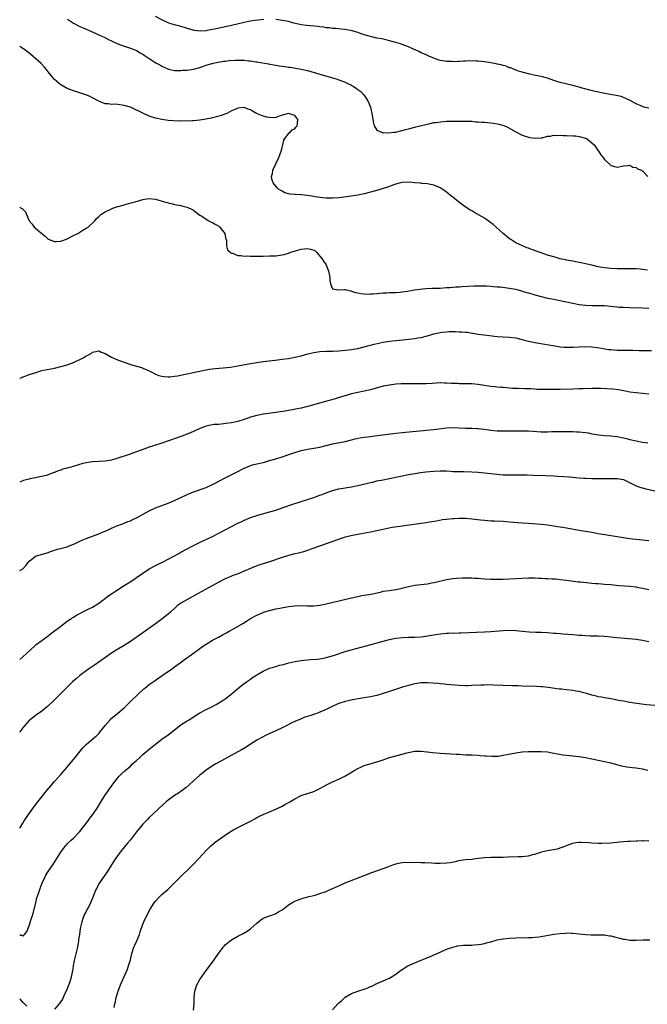
# Model space of a CAD drawing. Units: inches. Extents: x 2646000 to 2649000, y 1470530 to 1473000.
# Drawn here: x 2646000 to 2646199, y 1472265 to 1472577 of the extents above; entities that cross this region are included whole.
import ezdxf

# ---------------------------------------------------------------- set-up
doc = ezdxf.new("R2010")
doc.units = ezdxf.units.IN
doc.header["$MEASUREMENT"] = 0
doc.layers.add('LD26461470_10ft', color=91, linetype='Continuous')

msp = doc.modelspace()

# ---------------------------------------------------------------- linework, layer by layer
at = {"layer": 'LD26461470_10ft'}
for points, elevation in [([(2646015, 1472576.84), (2646015.42, 1472576.58), (2646017, 1472575.55), (2646019, 1472574.54), (2646020.06, 1472574.06), (2646022.53, 1472573), (2646025, 1472571.87), (2646026.97, 1472571), (2646028.3, 1472570.3), (2646029, 1472569.98), (2646029.64, 1472569.64), (2646031.03, 1472569.03), (2646033, 1472568.23), (2646034.07, 1472567.93), (2646035, 1472567.62), (2646036.71, 1472567), (2646037, 1472566.87), (2646038.16, 1472566.16), (2646039, 1472565.71), (2646039.4, 1472565.4), (2646041, 1472564.39), (2646043.11, 1472563), (2646044.32, 1472562.32), (2646045, 1472561.95), (2646045.67, 1472561.67), (2646047.04, 1472561), (2646049, 1472560.59), (2646051, 1472560.58), (2646051.38, 1472560.62), (2646053, 1472560.7), (2646055, 1472560.97), (2646057, 1472561.56), (2646057.81, 1472561.81), (2646059, 1472562.24), (2646060.73, 1472562.73), (2646061, 1472562.82), (2646061.75, 1472563), (2646062.79, 1472563.21), (2646064.51, 1472563.49), (2646065, 1472563.53), (2646066.31, 1472563.69), (2646068.2, 1472563.8), (2646069, 1472563.82), (2646071, 1472563.79), (2646072.34, 1472563.66), (2646073, 1472563.62), (2646074.65, 1472563.35), (2646075, 1472563.32), (2646078.68, 1472562.68), (2646079, 1472562.6), (2646080.38, 1472562.38), (2646081, 1472562.23), (2646082.09, 1472562.09), (2646083, 1472561.9), (2646083.83, 1472561.83), (2646085, 1472561.63), (2646085.58, 1472561.58), (2646087.32, 1472561.32), (2646089.02, 1472561.02), (2646091, 1472560.55), (2646095, 1472559.36), (2646099, 1472558.28), (2646100.1, 1472557.89), (2646101, 1472557.63), (2646102.7, 1472557), (2646103, 1472556.87), (2646104.26, 1472556.26), (2646105, 1472555.87), (2646105.55, 1472555.55), (2646106.44, 1472555), (2646107, 1472554.58), (2646107.87, 1472553.87), (2646108.81, 1472553), (2646108.9, 1472552.9), (2646110.18, 1472551), (2646110.96, 1472549), (2646111.54, 1472546.46), (2646111.75, 1472545), (2646111.88, 1472543.88), (2646112.18, 1472543), (2646113, 1472541.67), (2646114.42, 1472541), (2646114.87, 1472540.87), (2646115, 1472540.89), (2646116.82, 1472540.82), (2646118.35, 1472541), (2646118.92, 1472541.08), (2646119, 1472541.08), (2646120.49, 1472541.51), (2646121, 1472541.58), (2646122.08, 1472541.92), (2646123, 1472542.13), (2646125, 1472542.63), (2646125.31, 1472542.69), (2646129.82, 1472543.82), (2646131, 1472544.05), (2646131.86, 1472544.14), (2646133, 1472544.34), (2646135, 1472544.47), (2646139, 1472544.56), (2646140.54, 1472544.54), (2646141, 1472544.56), (2646142.47, 1472544.47), (2646143, 1472544.47), (2646144.35, 1472544.35), (2646145, 1472544.33), (2646146.21, 1472544.21), (2646147, 1472544.16), (2646149.85, 1472543.85), (2646151, 1472543.64), (2646151.56, 1472543.56), (2646153.12, 1472543.12), (2646154.54, 1472542.54), (2646157, 1472541.12), (2646159, 1472540.12), (2646161, 1472539.45), (2646161.4, 1472539.4), (2646163, 1472539.1), (2646165, 1472539.23), (2646165.28, 1472539.28), (2646167, 1472539.76), (2646167.79, 1472539.79), (2646169, 1472540.09), (2646169.97, 1472539.97), (2646171, 1472540.08), (2646171.95, 1472539.95), (2646173, 1472539.94), (2646175, 1472539.86), (2646175.85, 1472539.85), (2646177, 1472539.71), (2646179, 1472539.14), (2646179.29, 1472539), (2646180.29, 1472538.29), (2646181, 1472537.68), (2646181.74, 1472537), (2646183, 1472535.11), (2646183.09, 1472535), (2646183.83, 1472533.83), (2646184.55, 1472533), (2646185, 1472532.35), (2646186.47, 1472531), (2646187, 1472530.45), (2646189, 1472529.95), (2646191, 1472530.42), (2646192.48, 1472530.48), (2646193, 1472530.56), (2646194, 1472530), (2646195, 1472529.84), (2646195.44, 1472529.44), (2646196.75, 1472529), (2646197, 1472528.82), (2646198.7, 1472527)], 8670), ([(2646077.27, 1472576.73), (2646075.46, 1472576.53), (2646074.36, 1472576.36), (2646073, 1472576.18), (2646071.99, 1472576.01), (2646071, 1472575.81), (2646067, 1472574.86), (2646061.63, 1472573.63), (2646061, 1472573.5), (2646059.19, 1472573.19), (2646059, 1472573.16), (2646057.06, 1472573.06), (2646055.24, 1472573.24), (2646055, 1472573.29), (2646053, 1472573.85), (2646052.17, 1472574.17), (2646051, 1472574.48), (2646050.63, 1472574.63), (2646049, 1472575.01), (2646047.5, 1472575.5), (2646047, 1472575.63), (2646045, 1472576.58), (2646043, 1472577.71)], 8660), ([(2646199, 1472548.64), (2646197.47, 1472549), (2646197, 1472549.13), (2646195, 1472550.05), (2646193.08, 1472551.08), (2646191.73, 1472551.73), (2646190.28, 1472552.28), (2646188.68, 1472552.68), (2646186.78, 1472553), (2646184.61, 1472553.39), (2646182.06, 1472553.94), (2646180.39, 1472554.39), (2646178.78, 1472554.78), (2646177.98, 1472555), (2646177, 1472555.31), (2646175, 1472555.85), (2646171, 1472556.76), (2646170.21, 1472557), (2646169, 1472557.41), (2646167, 1472558.15), (2646165.4, 1472558.6), (2646165, 1472558.71), (2646163.19, 1472559), (2646161.36, 1472559.36), (2646159, 1472560.01), (2646157.5, 1472560.5), (2646156.18, 1472561), (2646155.36, 1472561.36), (2646155, 1472561.44), (2646153.9, 1472561.9), (2646153, 1472562.11), (2646152.34, 1472562.34), (2646151, 1472562.62), (2646150.71, 1472562.71), (2646149, 1472563.04), (2646147, 1472563.35), (2646145, 1472563.53), (2646144.44, 1472563.56), (2646142.39, 1472563.61), (2646141, 1472563.55), (2646140.45, 1472563.55), (2646139, 1472563.44), (2646138.56, 1472563.44), (2646137, 1472563.35), (2646136.62, 1472563.38), (2646135, 1472563.39), (2646134.51, 1472563.49), (2646133, 1472563.74), (2646132.05, 1472564.05), (2646131, 1472564.42), (2646129.68, 1472565), (2646129, 1472565.27), (2646127.84, 1472565.84), (2646127, 1472566.18), (2646126.48, 1472566.48), (2646125.1, 1472567.1), (2646124.76, 1472567.24), (2646123, 1472568.04), (2646121, 1472568.82), (2646120.46, 1472569), (2646119, 1472569.46), (2646117, 1472570), (2646116.2, 1472570.2), (2646114.56, 1472570.56), (2646113, 1472570.85), (2646111, 1472571.29), (2646109, 1472571.88), (2646107, 1472572.56), (2646105.13, 1472573.13), (2646103, 1472573.56), (2646101.7, 1472573.7), (2646099.87, 1472573.87), (2646099, 1472573.9), (2646098.05, 1472574.05), (2646097, 1472574.12), (2646096.26, 1472574.26), (2646095, 1472574.38), (2646094.45, 1472574.45), (2646090.79, 1472574.79), (2646089, 1472575.05), (2646086.33, 1472575.67), (2646085, 1472576.03), (2646083.74, 1472576.26), (2646083, 1472576.44), (2646081, 1472576.71)], 8660), ([(2646198.62, 1472497.38), (2646197, 1472497.6), (2646196.38, 1472497.62), (2646195, 1472497.72), (2646194.29, 1472497.71), (2646193, 1472497.75), (2646191.76, 1472497.76), (2646191, 1472497.75), (2646189, 1472497.78), (2646187, 1472497.89), (2646185.99, 1472498.01), (2646185, 1472498.09), (2646183.67, 1472498.33), (2646183, 1472498.43), (2646181, 1472498.89), (2646179, 1472499.38), (2646177.63, 1472499.63), (2646177, 1472499.8), (2646175.96, 1472499.96), (2646175, 1472500.17), (2646173, 1472500.54), (2646172.63, 1472500.63), (2646171, 1472500.97), (2646169.41, 1472501.41), (2646169, 1472501.51), (2646167, 1472502.12), (2646165, 1472502.78), (2646164.34, 1472503), (2646163.36, 1472503.36), (2646163, 1472503.52), (2646161.9, 1472503.9), (2646161, 1472504.29), (2646160.45, 1472504.45), (2646159.11, 1472505), (2646157, 1472506.04), (2646155.35, 1472507), (2646155, 1472507.24), (2646152.93, 1472508.93), (2646151.9, 1472509.9), (2646150.69, 1472511), (2646149.79, 1472511.79), (2646148.66, 1472512.66), (2646148.18, 1472513), (2646147, 1472513.8), (2646143.66, 1472515.66), (2646143, 1472516.08), (2646142.42, 1472516.42), (2646141.55, 1472517), (2646140.06, 1472518.06), (2646138.77, 1472519), (2646137, 1472520.43), (2646136.25, 1472521), (2646135.58, 1472521.58), (2646135, 1472522.04), (2646134.45, 1472522.45), (2646133.62, 1472523), (2646133, 1472523.39), (2646131.91, 1472523.91), (2646131, 1472524.25), (2646129.44, 1472524.56), (2646129, 1472524.68), (2646127.21, 1472524.79), (2646126.86, 1472524.86), (2646125, 1472524.99), (2646123.18, 1472525.18), (2646121, 1472525.1), (2646120.56, 1472525), (2646119.33, 1472524.67), (2646119, 1472524.6), (2646118.4, 1472524.4), (2646116.36, 1472523.64), (2646113, 1472522.58), (2646111, 1472522.01), (2646109, 1472521.5), (2646107, 1472521.12), (2646106.28, 1472521), (2646103.43, 1472520.57), (2646101, 1472520.24), (2646099, 1472520.1), (2646097.89, 1472520.11), (2646097, 1472520.15), (2646095.77, 1472520.23), (2646093.46, 1472520.54), (2646093, 1472520.63), (2646091, 1472520.94), (2646089.15, 1472521.15), (2646089, 1472521.19), (2646087.25, 1472521.25), (2646087, 1472521.31), (2646085.42, 1472521.42), (2646085, 1472521.56), (2646083.88, 1472521.88), (2646083, 1472522.32), (2646082.56, 1472522.56), (2646081.9, 1472523), (2646081.42, 1472523.42), (2646081, 1472523.93), (2646080.17, 1472525), (2646079.87, 1472525.87), (2646079.69, 1472527), (2646080.01, 1472527.99), (2646080.12, 1472529), (2646081.02, 1472531.02), (2646081.93, 1472533), (2646082.67, 1472535), (2646083, 1472536.23), (2646083.17, 1472536.83), (2646083.25, 1472537), (2646083.52, 1472538.48), (2646083.87, 1472539), (2646085, 1472540.48), (2646085.22, 1472540.78), (2646085.58, 1472541), (2646086.23, 1472541.77), (2646087, 1472542.09), (2646087.4, 1472542.6), (2646087.82, 1472543), (2646087.93, 1472543.93), (2646088.01, 1472545), (2646087, 1472546.28), (2646085, 1472546.97), (2646083.49, 1472546.51), (2646083, 1472546.4), (2646082.12, 1472546.12), (2646081, 1472545.69), (2646080.4, 1472545.6), (2646079, 1472545.64), (2646078.22, 1472545.78), (2646077, 1472546.13), (2646074.96, 1472546.96), (2646073.66, 1472547.66), (2646073, 1472548.07), (2646072.31, 1472548.31), (2646071, 1472548.82), (2646069, 1472548.6), (2646068.35, 1472548.35), (2646067, 1472547.76), (2646065.48, 1472547), (2646063.69, 1472546.31), (2646063, 1472546.12), (2646062.15, 1472545.85), (2646060.54, 1472545.46), (2646058.87, 1472545.13), (2646057, 1472544.84), (2646055, 1472544.65), (2646054.64, 1472544.64), (2646052.57, 1472544.57), (2646051, 1472544.59), (2646050.57, 1472544.57), (2646048.62, 1472544.62), (2646047, 1472544.72), (2646045, 1472545.01), (2646043, 1472545.46), (2646041, 1472546.11), (2646039, 1472547.02), (2646037.67, 1472547.67), (2646037, 1472548.03), (2646036.29, 1472548.29), (2646035, 1472548.94), (2646033, 1472549.48), (2646032.37, 1472549.63), (2646031, 1472549.76), (2646030.12, 1472549.88), (2646029, 1472549.85), (2646027.96, 1472550.04), (2646027, 1472550.06), (2646025.2, 1472550.8), (2646025, 1472550.86), (2646024.79, 1472551), (2646023, 1472551.91), (2646022.29, 1472552.29), (2646020.88, 1472552.88), (2646019, 1472553.51), (2646017, 1472554.14), (2646015, 1472554.86), (2646013, 1472555.98), (2646012.44, 1472556.44), (2646011, 1472557.75), (2646009.97, 1472559), (2646009, 1472560.19), (2646008.38, 1472561), (2646007.76, 1472561.76), (2646006.78, 1472562.78), (2646004.27, 1472565), (2646003, 1472566.06), (2646001.79, 1472567), (2646001, 1472567.53), (2646000, 1472568.13)], 8680), ([(2646000, 1472517.25), (2646000.23, 1472517.13), (2646000.82, 1472516.85), (2646001.86, 1472515.86), (2646002.18, 1472515), (2646003.04, 1472513), (2646003.9, 1472511.9), (2646004.56, 1472511), (2646005, 1472510.59), (2646007.04, 1472509), (2646008.08, 1472508.08), (2646009, 1472507.16), (2646009.32, 1472507), (2646011, 1472506.38), (2646011.55, 1472506.45), (2646013, 1472506.52), (2646013.35, 1472506.65), (2646014.48, 1472507), (2646015, 1472507.21), (2646017, 1472508.29), (2646018.41, 1472509), (2646019, 1472509.41), (2646019.97, 1472510.03), (2646021, 1472510.62), (2646021.64, 1472511), (2646023.81, 1472513), (2646024.32, 1472513.68), (2646025, 1472514.37), (2646025.3, 1472514.7), (2646025.67, 1472515), (2646027, 1472515.86), (2646028.6, 1472516.6), (2646029, 1472516.81), (2646029.48, 1472517), (2646031, 1472517.47), (2646031.63, 1472517.63), (2646033, 1472518.04), (2646034.4, 1472518.4), (2646036.51, 1472519), (2646039, 1472519.75), (2646040.07, 1472519.93), (2646041, 1472520.07), (2646043, 1472519.83), (2646045.83, 1472519), (2646046.72, 1472518.72), (2646047, 1472518.62), (2646048.32, 1472518.32), (2646049, 1472518.11), (2646051, 1472517.77), (2646051.61, 1472517.61), (2646053, 1472517.34), (2646054.55, 1472516.55), (2646055, 1472516.34), (2646055.72, 1472515.72), (2646057, 1472514.76), (2646057.58, 1472514.42), (2646059, 1472513.45), (2646059.86, 1472513), (2646060.55, 1472512.55), (2646061, 1472512.41), (2646061.87, 1472511.87), (2646063, 1472511.27), (2646063.36, 1472511), (2646064.02, 1472510.02), (2646064.85, 1472509), (2646064.85, 1472508.85), (2646065, 1472508.31), (2646065.19, 1472507.19), (2646065.29, 1472507), (2646065.44, 1472506.56), (2646065.42, 1472505), (2646065.73, 1472503.73), (2646066.53, 1472503), (2646066.8, 1472502.8), (2646067, 1472502.73), (2646067.33, 1472502.67), (2646069, 1472502.03), (2646069.99, 1472502.01), (2646071, 1472501.82), (2646072.14, 1472501.86), (2646073, 1472501.8), (2646073.77, 1472501.77), (2646076.18, 1472501.82), (2646077, 1472501.81), (2646079, 1472501.83), (2646081, 1472501.91), (2646083, 1472502.16), (2646083.67, 1472502.33), (2646085, 1472502.7), (2646085.8, 1472503), (2646087.55, 1472503.55), (2646089, 1472503.94), (2646090.14, 1472504.14), (2646091, 1472504.19), (2646092.03, 1472504.03), (2646093, 1472503.68), (2646093.42, 1472503.42), (2646093.89, 1472503), (2646095, 1472501.79), (2646095.62, 1472501), (2646096.14, 1472500.14), (2646096.91, 1472499), (2646097.73, 1472497), (2646097.93, 1472496.07), (2646098.1, 1472495), (2646098.07, 1472494.07), (2646098.34, 1472493), (2646099, 1472491.43), (2646100.86, 1472491.14), (2646101, 1472491.07), (2646102.78, 1472491.22), (2646103, 1472491.18), (2646103.7, 1472491), (2646104.75, 1472490.75), (2646105, 1472490.74), (2646106.27, 1472490.27), (2646107, 1472490.13), (2646107.95, 1472489.95), (2646109, 1472489.8), (2646110.21, 1472489.79), (2646111, 1472489.8), (2646111.87, 1472489.87), (2646113, 1472490), (2646114.04, 1472490.04), (2646115, 1472490.19), (2646116.16, 1472490.16), (2646117, 1472490.27), (2646118.22, 1472490.22), (2646119, 1472490.31), (2646120.35, 1472490.36), (2646121, 1472490.46), (2646122.68, 1472490.68), (2646124.9, 1472491.1), (2646126.63, 1472491.37), (2646128.47, 1472491.53), (2646130.39, 1472491.61), (2646131.63, 1472491.63), (2646133, 1472491.69), (2646135, 1472491.81), (2646136.1, 1472491.9), (2646137, 1472491.95), (2646137.97, 1472492.03), (2646139, 1472492.09), (2646139.84, 1472492.16), (2646141.74, 1472492.26), (2646143.67, 1472492.33), (2646145.62, 1472492.38), (2646147.65, 1472492.35), (2646149, 1472492.23), (2646149.79, 1472492.21), (2646151, 1472492.06), (2646151.98, 1472492.02), (2646154.22, 1472491.78), (2646155, 1472491.68), (2646157, 1472491.27), (2646158.76, 1472490.76), (2646159, 1472490.71), (2646160.29, 1472490.29), (2646161, 1472490.11), (2646163, 1472489.51), (2646165, 1472488.97), (2646167, 1472488.51), (2646169, 1472488.11), (2646169.95, 1472487.95), (2646173, 1472487.33), (2646175, 1472486.9), (2646177, 1472486.49), (2646179, 1472486.24), (2646181, 1472486.18), (2646183, 1472486.2), (2646184.15, 1472486.15), (2646185, 1472486.14), (2646186.02, 1472486.02), (2646187, 1472485.94), (2646187.83, 1472485.83), (2646189, 1472485.72), (2646189.67, 1472485.67), (2646191, 1472485.59), (2646193, 1472485.51), (2646197, 1472485.43), (2646199, 1472485.32)], 8690), ([(2646000, 1472463.05), (2646000.19, 1472463.13), (2646000.67, 1472463.38), (2646001, 1472463.53), (2646001.74, 1472463.73), (2646003, 1472464.25), (2646005.49, 1472465), (2646006.58, 1472465.42), (2646007, 1472465.52), (2646008.17, 1472465.83), (2646011, 1472466.35), (2646013, 1472466.79), (2646015, 1472467.39), (2646017, 1472468.12), (2646017.63, 1472468.37), (2646019, 1472469), (2646020.32, 1472469.68), (2646021, 1472470.16), (2646021.59, 1472470.41), (2646022.56, 1472471), (2646023, 1472471.36), (2646025, 1472471.78), (2646025.52, 1472471.52), (2646027, 1472470.93), (2646029, 1472469.79), (2646030.91, 1472468.91), (2646033, 1472468.17), (2646035, 1472467.52), (2646038.51, 1472466.51), (2646039, 1472466.35), (2646041, 1472465.48), (2646041.84, 1472465), (2646043, 1472464.42), (2646044, 1472464), (2646045, 1472463.78), (2646045.67, 1472463.67), (2646047, 1472463.61), (2646047.61, 1472463.61), (2646049, 1472463.76), (2646049.88, 1472463.88), (2646051, 1472464.13), (2646052.37, 1472464.37), (2646053, 1472464.54), (2646054.9, 1472464.9), (2646057, 1472465.36), (2646058.33, 1472465.67), (2646059, 1472465.75), (2646060.04, 1472465.96), (2646061, 1472466.06), (2646061.82, 1472466.18), (2646064.38, 1472466.38), (2646066.65, 1472466.65), (2646069.02, 1472467.02), (2646073, 1472467.76), (2646075, 1472468.1), (2646077, 1472468.39), (2646080.81, 1472468.81), (2646083, 1472469.11), (2646085, 1472469.42), (2646087, 1472469.8), (2646089, 1472470.25), (2646091.2, 1472470.8), (2646093, 1472471.22), (2646095, 1472471.55), (2646097, 1472471.68), (2646097.69, 1472471.69), (2646099, 1472471.72), (2646101, 1472471.83), (2646103, 1472471.99), (2646105, 1472472.19), (2646107, 1472472.56), (2646110.52, 1472473.48), (2646112.13, 1472473.88), (2646115, 1472474.51), (2646117, 1472474.87), (2646119, 1472475.09), (2646121.28, 1472475.28), (2646123, 1472475.48), (2646125, 1472475.74), (2646125.91, 1472475.91), (2646127, 1472476.06), (2646128.45, 1472476.45), (2646129, 1472476.56), (2646131, 1472477.18), (2646132.47, 1472477.53), (2646133, 1472477.62), (2646133.67, 1472477.67), (2646135, 1472477.83), (2646135.87, 1472477.87), (2646137.91, 1472477.91), (2646139, 1472477.86), (2646139.85, 1472477.85), (2646141, 1472477.7), (2646141.66, 1472477.66), (2646143, 1472477.42), (2646143.38, 1472477.38), (2646145, 1472477.1), (2646146.85, 1472476.85), (2646148.64, 1472476.64), (2646151, 1472476.38), (2646153, 1472476.25), (2646155, 1472476.13), (2646157, 1472475.86), (2646159.32, 1472475.32), (2646161, 1472474.88), (2646162.55, 1472474.55), (2646163, 1472474.47), (2646163.63, 1472474.37), (2646169.33, 1472473.33), (2646171, 1472473.1), (2646172.23, 1472473), (2646173, 1472472.94), (2646175, 1472472.92), (2646179, 1472473.12), (2646181, 1472473.03), (2646182.8, 1472472.8), (2646186.26, 1472472.26), (2646187, 1472472.17), (2646188.08, 1472472.08), (2646189, 1472472.03), (2646191, 1472472), (2646192.01, 1472472.01), (2646193, 1472471.97), (2646193.97, 1472471.97), (2646195.93, 1472471.93), (2646199.91, 1472471.91)], 8700), ([(2646199, 1472458.1), (2646197, 1472458.33), (2646195, 1472458.46), (2646193, 1472458.7), (2646191.08, 1472459.08), (2646189.4, 1472459.4), (2646187.63, 1472459.63), (2646185.78, 1472459.78), (2646183.88, 1472459.88), (2646183, 1472459.9), (2646181.91, 1472459.91), (2646181, 1472459.91), (2646178.21, 1472459.79), (2646177, 1472459.71), (2646175, 1472459.65), (2646171, 1472459.6), (2646169.54, 1472459.54), (2646169, 1472459.55), (2646167.5, 1472459.5), (2646165, 1472459.52), (2646163.6, 1472459.6), (2646163, 1472459.61), (2646161.71, 1472459.71), (2646161, 1472459.71), (2646159.78, 1472459.78), (2646157.84, 1472459.84), (2646155.92, 1472459.92), (2646155, 1472460), (2646154.05, 1472460.05), (2646153, 1472460.16), (2646152.2, 1472460.2), (2646151, 1472460.33), (2646150.37, 1472460.37), (2646149, 1472460.54), (2646145, 1472461.15), (2646143, 1472461.34), (2646140.61, 1472461.39), (2646139, 1472461.37), (2646138.6, 1472461.4), (2646137, 1472461.44), (2646136.51, 1472461.49), (2646135, 1472461.58), (2646134.4, 1472461.6), (2646133, 1472461.62), (2646130.53, 1472461.47), (2646128.61, 1472461.39), (2646127, 1472461.37), (2646123, 1472461.38), (2646121, 1472461.34), (2646120.69, 1472461.31), (2646119, 1472461.22), (2646117, 1472460.97), (2646115, 1472460.56), (2646111, 1472459.48), (2646109, 1472459.02), (2646107, 1472458.62), (2646105, 1472458.15), (2646102.55, 1472457.45), (2646101.02, 1472456.98), (2646099.47, 1472456.53), (2646096.32, 1472455.68), (2646093, 1472454.67), (2646091, 1472454.12), (2646089, 1472453.66), (2646087.29, 1472453.29), (2646086.79, 1472453.21), (2646085, 1472452.87), (2646083.37, 1472452.63), (2646082.48, 1472452.48), (2646081, 1472452.28), (2646077, 1472451.69), (2646075, 1472451.31), (2646073, 1472450.75), (2646071, 1472450.07), (2646069, 1472449.45), (2646067, 1472448.98), (2646065.26, 1472448.74), (2646064.63, 1472448.63), (2646063, 1472448.5), (2646061.57, 1472448.43), (2646061, 1472448.33), (2646059.84, 1472448.16), (2646059, 1472447.93), (2646057, 1472447.17), (2646055, 1472446.26), (2646053.76, 1472445.76), (2646053, 1472445.42), (2646051.25, 1472444.75), (2646051, 1472444.68), (2646049.77, 1472444.23), (2646047.41, 1472443.41), (2646044.38, 1472442.38), (2646043, 1472441.92), (2646042.29, 1472441.71), (2646041, 1472441.26), (2646039.3, 1472440.7), (2646037.82, 1472440.18), (2646034.66, 1472439), (2646031, 1472437.83), (2646029, 1472437.22), (2646027, 1472436.83), (2646023, 1472436.66), (2646021, 1472436.32), (2646019.92, 1472436.08), (2646017.28, 1472435.28), (2646016.82, 1472435.18), (2646016.29, 1472435), (2646015.27, 1472434.73), (2646015, 1472434.63), (2646013.69, 1472434.31), (2646013, 1472434), (2646012.19, 1472433.81), (2646011, 1472433.26), (2646010.78, 1472433.22), (2646009, 1472432.53), (2646008.35, 1472432.35), (2646007, 1472432.01), (2646005.75, 1472431.75), (2646005, 1472431.62), (2646003.24, 1472431.24), (2646003, 1472431.21), (2646001.24, 1472430.76), (2646000.2, 1472430.33), (2646000, 1472430.26)], 8710), ([(2646000, 1472402.21), (2646000.2, 1472402.33), (2646001, 1472402.79), (2646001.21, 1472403), (2646002.05, 1472403.95), (2646003, 1472405.2), (2646003.77, 1472405.77), (2646005, 1472406.73), (2646009, 1472407.94), (2646009.75, 1472408.25), (2646011, 1472408.69), (2646011.98, 1472409), (2646013.34, 1472409.34), (2646015, 1472409.78), (2646016.22, 1472410.22), (2646017, 1472410.53), (2646017.3, 1472410.7), (2646019, 1472411.48), (2646020.02, 1472411.98), (2646021, 1472412.37), (2646025, 1472413.81), (2646026.43, 1472414.43), (2646027, 1472414.66), (2646027.75, 1472415), (2646029, 1472415.61), (2646030.02, 1472416.02), (2646031, 1472416.45), (2646032.48, 1472417), (2646032.85, 1472417.15), (2646033, 1472417.19), (2646034.24, 1472417.76), (2646035, 1472418.01), (2646035.65, 1472418.35), (2646037, 1472418.96), (2646041, 1472421.13), (2646043, 1472422.09), (2646045, 1472422.84), (2646047, 1472423.52), (2646049, 1472424.4), (2646051, 1472425.37), (2646053, 1472426.27), (2646053.52, 1472426.48), (2646055, 1472427.1), (2646059, 1472428.57), (2646061, 1472429.46), (2646062, 1472429.99), (2646063, 1472430.49), (2646065, 1472431.54), (2646066.09, 1472432.09), (2646068.58, 1472433.42), (2646071, 1472434.66), (2646071.88, 1472435), (2646073, 1472435.47), (2646073.65, 1472435.65), (2646075, 1472435.99), (2646077, 1472436.45), (2646077.41, 1472436.59), (2646079.02, 1472437.02), (2646081, 1472437.58), (2646083, 1472438.22), (2646085.14, 1472439), (2646087, 1472439.64), (2646089, 1472440.25), (2646089.63, 1472440.37), (2646091, 1472440.69), (2646093.04, 1472440.96), (2646095, 1472441.27), (2646099, 1472442.3), (2646103, 1472443.08), (2646105, 1472443.58), (2646106.12, 1472443.88), (2646107, 1472444.09), (2646108.32, 1472444.32), (2646109, 1472444.46), (2646111, 1472444.72), (2646113.06, 1472444.94), (2646119, 1472445.72), (2646121, 1472445.96), (2646128.69, 1472446.69), (2646130.93, 1472446.93), (2646135, 1472447.42), (2646137, 1472447.5), (2646141, 1472447.36), (2646142.67, 1472447.33), (2646143, 1472447.34), (2646144.77, 1472447.23), (2646145, 1472447.22), (2646146.97, 1472446.97), (2646149, 1472446.68), (2646151, 1472446.49), (2646153, 1472446.44), (2646153.57, 1472446.43), (2646159, 1472446.48), (2646161, 1472446.42), (2646162.32, 1472446.32), (2646165, 1472446.16), (2646167, 1472446.18), (2646168.23, 1472446.23), (2646170.26, 1472446.26), (2646174.21, 1472446.21), (2646175, 1472446.22), (2646176.16, 1472446.16), (2646177, 1472446.16), (2646179, 1472445.94), (2646179.8, 1472445.8), (2646181, 1472445.56), (2646183.18, 1472445.18), (2646185, 1472445), (2646187, 1472444.87), (2646189, 1472444.64), (2646191, 1472444.25), (2646192.02, 1472444.02), (2646193, 1472443.74), (2646195, 1472443.25), (2646197, 1472442.89), (2646198.67, 1472442.67)], 8720), ([(2646000, 1472374.02), (2646001, 1472374.86), (2646003.34, 1472377), (2646005, 1472378.56), (2646005.24, 1472378.76), (2646007, 1472380.12), (2646009, 1472381.57), (2646009.78, 1472382.22), (2646013, 1472384.64), (2646013.5, 1472385), (2646015, 1472386.14), (2646015.51, 1472386.49), (2646016.3, 1472387), (2646017, 1472387.5), (2646017.94, 1472388.06), (2646019, 1472388.65), (2646019.72, 1472389), (2646020.56, 1472389.44), (2646021, 1472389.63), (2646021.87, 1472390.13), (2646023, 1472390.64), (2646025, 1472391.9), (2646026.45, 1472393), (2646027, 1472393.38), (2646027.91, 1472394.09), (2646029, 1472394.84), (2646030.26, 1472395.74), (2646033, 1472397.53), (2646035.44, 1472399), (2646037, 1472400.01), (2646039, 1472401.4), (2646041, 1472402.76), (2646041.15, 1472402.85), (2646043, 1472403.82), (2646043.79, 1472404.21), (2646045, 1472404.77), (2646045.41, 1472405), (2646047, 1472405.82), (2646048.79, 1472406.79), (2646050.34, 1472407.66), (2646051, 1472408.02), (2646052.76, 1472409), (2646055, 1472410.2), (2646056.87, 1472411.13), (2646061, 1472413.05), (2646063, 1472414.06), (2646067, 1472416.17), (2646069, 1472417.2), (2646070.23, 1472417.77), (2646071, 1472418.17), (2646071.6, 1472418.4), (2646073, 1472419.01), (2646075, 1472419.68), (2646079, 1472420.77), (2646081, 1472421.37), (2646083, 1472422.04), (2646086.68, 1472423.32), (2646089, 1472424.11), (2646093, 1472425.37), (2646095, 1472426.08), (2646095.67, 1472426.33), (2646097, 1472426.88), (2646099, 1472427.59), (2646101, 1472428.05), (2646105, 1472428.68), (2646107, 1472429.1), (2646110.13, 1472429.87), (2646111, 1472430.1), (2646111.74, 1472430.26), (2646113, 1472430.58), (2646115, 1472430.99), (2646117, 1472431.37), (2646119, 1472431.77), (2646121, 1472432.23), (2646123, 1472432.66), (2646125, 1472433), (2646126.75, 1472433.25), (2646128.53, 1472433.47), (2646131, 1472433.74), (2646133, 1472433.84), (2646135, 1472433.77), (2646136.31, 1472433.69), (2646137, 1472433.63), (2646138.41, 1472433.59), (2646139, 1472433.54), (2646140.46, 1472433.54), (2646143, 1472433.49), (2646145, 1472433.38), (2646147, 1472433.19), (2646151, 1472432.72), (2646153, 1472432.58), (2646155, 1472432.56), (2646157, 1472432.56), (2646160.51, 1472432.51), (2646162.45, 1472432.45), (2646166.29, 1472432.29), (2646169, 1472432.2), (2646170.15, 1472432.15), (2646172.04, 1472432.04), (2646173.9, 1472431.9), (2646177, 1472431.62), (2646178.5, 1472431.5), (2646179, 1472431.47), (2646181, 1472431.4), (2646183, 1472431.4), (2646183.41, 1472431.41), (2646185, 1472431.4), (2646185.42, 1472431.42), (2646187.42, 1472431.42), (2646189, 1472431.39), (2646191, 1472431.03), (2646195, 1472429), (2646196.48, 1472428.48), (2646197, 1472428.37), (2646198.1, 1472428.1), (2646201.39, 1472427.39)], 8730), ([(2646199, 1472411.64), (2646197, 1472411.84), (2646196.09, 1472411.91), (2646193.85, 1472412.15), (2646193, 1472412.25), (2646191, 1472412.53), (2646183.72, 1472413.72), (2646183, 1472413.87), (2646182.04, 1472414.03), (2646181, 1472414.25), (2646177, 1472414.92), (2646173, 1472415.66), (2646171.84, 1472415.84), (2646171, 1472415.98), (2646170.1, 1472416.1), (2646169, 1472416.28), (2646168.36, 1472416.36), (2646167, 1472416.56), (2646165, 1472416.77), (2646160.91, 1472417.09), (2646159, 1472417.26), (2646155, 1472417.57), (2646153, 1472417.7), (2646150.17, 1472417.83), (2646149, 1472417.86), (2646148.04, 1472417.96), (2646147, 1472418.04), (2646145.79, 1472418.21), (2646143, 1472418.54), (2646141, 1472418.7), (2646139.29, 1472418.71), (2646139, 1472418.73), (2646137.36, 1472418.64), (2646137, 1472418.64), (2646135, 1472418.42), (2646133.76, 1472418.24), (2646131.9, 1472417.9), (2646130.35, 1472417.65), (2646129, 1472417.4), (2646128.64, 1472417.36), (2646127, 1472417.1), (2646122.51, 1472416.51), (2646121, 1472416.29), (2646120.21, 1472416.21), (2646117.87, 1472415.87), (2646115.37, 1472415.37), (2646113, 1472414.8), (2646111, 1472414.36), (2646109.86, 1472414.14), (2646107, 1472413.65), (2646105.33, 1472413.33), (2646103.92, 1472413), (2646103, 1472412.74), (2646101.68, 1472412.32), (2646100.18, 1472411.82), (2646097, 1472410.63), (2646093, 1472409.33), (2646092.12, 1472409), (2646091, 1472408.6), (2646089.8, 1472408.2), (2646088.23, 1472407.77), (2646087, 1472407.47), (2646085, 1472406.94), (2646083, 1472406.31), (2646079.07, 1472405), (2646076, 1472404), (2646074.53, 1472403.47), (2646073, 1472402.85), (2646071, 1472402), (2646069.33, 1472401.33), (2646068.48, 1472401), (2646067.39, 1472400.61), (2646067, 1472400.46), (2646066.03, 1472400.03), (2646065, 1472399.6), (2646063, 1472398.59), (2646056.44, 1472395), (2646052.84, 1472393), (2646051, 1472391.86), (2646049.86, 1472391), (2646049.39, 1472390.61), (2646047.68, 1472389), (2646047, 1472388.4), (2646045.12, 1472386.88), (2646043, 1472385.34), (2646039, 1472382.53), (2646035, 1472379.79), (2646033, 1472378.49), (2646030.51, 1472377), (2646029, 1472376.03), (2646023.71, 1472372.29), (2646021.76, 1472371), (2646021, 1472370.46), (2646019.01, 1472368.99), (2646017.93, 1472368.07), (2646016.74, 1472367), (2646015, 1472365.32), (2646010.64, 1472361), (2646008.78, 1472359.22), (2646007, 1472357.74), (2646005.96, 1472357), (2646005.41, 1472356.59), (2646005, 1472356.31), (2646003.3, 1472355), (2646003, 1472354.72), (2646001.49, 1472353), (2646001, 1472352.37), (2646000.09, 1472351.15), (2646000, 1472351.01)], 8740), ([(2646000, 1472320.61), (2646001, 1472322.26), (2646001.46, 1472323), (2646002.81, 1472325), (2646005, 1472328.06), (2646005.71, 1472329), (2646007, 1472330.61), (2646008.1, 1472331.9), (2646011, 1472335.45), (2646013, 1472337.61), (2646015, 1472339.92), (2646015.85, 1472341), (2646016.34, 1472341.66), (2646017, 1472342.38), (2646017.5, 1472343), (2646019.1, 1472345), (2646019.92, 1472346.08), (2646021, 1472347.15), (2646023.29, 1472349), (2646024.19, 1472349.81), (2646025, 1472350.59), (2646025.36, 1472351), (2646027, 1472353.2), (2646028.57, 1472355), (2646028.78, 1472355.22), (2646031, 1472357.01), (2646033, 1472358.77), (2646035.22, 1472361), (2646037.35, 1472363), (2646039.26, 1472364.74), (2646039.57, 1472365), (2646041, 1472366.13), (2646042.21, 1472367), (2646045.06, 1472368.94), (2646047.99, 1472371), (2646049, 1472371.73), (2646049.75, 1472372.25), (2646050.73, 1472373), (2646051.74, 1472373.74), (2646055, 1472376.1), (2646057, 1472377.54), (2646057.88, 1472378.12), (2646059, 1472378.92), (2646061, 1472380.16), (2646062.86, 1472381.14), (2646064.15, 1472381.85), (2646065, 1472382.27), (2646065.45, 1472382.55), (2646066.31, 1472383), (2646067.88, 1472383.88), (2646070.55, 1472385.45), (2646071.79, 1472386.21), (2646073, 1472387), (2646075, 1472388.11), (2646077, 1472388.96), (2646077.13, 1472389), (2646079, 1472389.55), (2646081, 1472390.05), (2646082.33, 1472390.33), (2646085, 1472390.85), (2646086.9, 1472391.1), (2646089, 1472391.16), (2646091, 1472391.08), (2646093, 1472391.05), (2646095, 1472391.23), (2646097, 1472391.63), (2646101, 1472392.65), (2646105, 1472393.6), (2646107, 1472394.03), (2646108.28, 1472394.28), (2646111.21, 1472394.79), (2646114.46, 1472395.53), (2646115, 1472395.64), (2646117, 1472395.94), (2646119, 1472396.2), (2646119.65, 1472396.35), (2646121, 1472396.61), (2646121.3, 1472396.7), (2646123, 1472397.13), (2646125, 1472397.57), (2646127.95, 1472397.95), (2646129, 1472398.06), (2646130.3, 1472398.3), (2646131, 1472398.4), (2646131.5, 1472398.5), (2646135, 1472399.34), (2646137, 1472399.67), (2646138.21, 1472399.79), (2646140.11, 1472399.89), (2646142.08, 1472399.92), (2646143, 1472399.9), (2646143.84, 1472399.84), (2646145, 1472399.81), (2646147, 1472399.65), (2646149, 1472399.51), (2646151, 1472399.48), (2646153, 1472399.53), (2646159, 1472399.84), (2646161, 1472399.9), (2646161.9, 1472399.9), (2646163, 1472399.89), (2646164.18, 1472399.82), (2646165, 1472399.81), (2646166.29, 1472399.71), (2646167, 1472399.69), (2646168.41, 1472399.59), (2646169.55, 1472399.55), (2646171, 1472399.42), (2646173, 1472399.19), (2646176.65, 1472398.65), (2646177.38, 1472398.62), (2646180.28, 1472398.28), (2646181, 1472398.26), (2646182.15, 1472398.15), (2646183, 1472398.11), (2646184.02, 1472398.02), (2646185, 1472397.96), (2646187, 1472397.77), (2646189.5, 1472397.5), (2646191.35, 1472397.35), (2646193, 1472397.25), (2646195, 1472397.04), (2646195.21, 1472397), (2646197, 1472396.67), (2646199, 1472396.23)], 8750), ([(2646000, 1472286.93), (2646000.38, 1472286.79), (2646000.65, 1472286.71), (2646001, 1472286.49), (2646001.54, 1472287), (2646002.23, 1472287.77), (2646002.65, 1472289), (2646003, 1472289.71), (2646003.51, 1472291.51), (2646004.02, 1472293), (2646004.25, 1472293.75), (2646005.05, 1472297), (2646005.46, 1472298.54), (2646005.96, 1472299.96), (2646006.44, 1472301.56), (2646007.01, 1472302.99), (2646007.9, 1472305), (2646008.29, 1472305.71), (2646009.05, 1472306.95), (2646010.67, 1472309.33), (2646011.76, 1472311), (2646013, 1472313.01), (2646014.44, 1472315), (2646014.69, 1472315.31), (2646015, 1472315.65), (2646016.41, 1472317), (2646017, 1472317.53), (2646018.7, 1472319.3), (2646019, 1472319.64), (2646020.07, 1472321), (2646021.63, 1472323), (2646022.19, 1472323.81), (2646023.13, 1472325), (2646024.67, 1472327.33), (2646025.42, 1472328.58), (2646026.96, 1472331), (2646029, 1472333.96), (2646029.75, 1472335), (2646031, 1472336.58), (2646031.38, 1472337), (2646032.18, 1472337.82), (2646033.23, 1472338.77), (2646035, 1472340.31), (2646035.73, 1472341), (2646036.4, 1472341.6), (2646037, 1472342.12), (2646037.96, 1472343), (2646039, 1472343.92), (2646041, 1472345.62), (2646043, 1472347.28), (2646045, 1472348.81), (2646047, 1472350.22), (2646049, 1472351.76), (2646051, 1472353.32), (2646053, 1472354.66), (2646053.58, 1472355), (2646055, 1472355.92), (2646057, 1472357.14), (2646059, 1472358.19), (2646061, 1472359.16), (2646062.16, 1472359.84), (2646063, 1472360.3), (2646064.09, 1472361), (2646065, 1472361.64), (2646066.8, 1472363), (2646069, 1472364.82), (2646071, 1472366.41), (2646071.76, 1472367), (2646073, 1472367.87), (2646073.68, 1472368.32), (2646074.65, 1472369), (2646075, 1472369.22), (2646077, 1472370.37), (2646079, 1472371.3), (2646080.34, 1472371.66), (2646081, 1472371.89), (2646082.21, 1472372.21), (2646083.48, 1472372.52), (2646085.19, 1472373), (2646087, 1472373.42), (2646089, 1472373.75), (2646089.84, 1472373.84), (2646091, 1472373.95), (2646092.01, 1472374.01), (2646094.2, 1472374.2), (2646095, 1472374.3), (2646096.57, 1472374.57), (2646097, 1472374.66), (2646099.32, 1472375.32), (2646103, 1472376.59), (2646104.85, 1472377.15), (2646109.64, 1472378.36), (2646115, 1472379.88), (2646117, 1472380.38), (2646119, 1472380.77), (2646121, 1472381.03), (2646123, 1472381.13), (2646125, 1472381.14), (2646127, 1472381.25), (2646128.53, 1472381.47), (2646129, 1472381.52), (2646130.24, 1472381.76), (2646133, 1472382.19), (2646135, 1472382.38), (2646135.62, 1472382.38), (2646137, 1472382.45), (2646137.56, 1472382.44), (2646139, 1472382.49), (2646139.51, 1472382.49), (2646147, 1472382.81), (2646149.06, 1472382.94), (2646153, 1472383.23), (2646155, 1472383.31), (2646157, 1472383.22), (2646159, 1472383.01), (2646161.19, 1472382.81), (2646163.27, 1472382.72), (2646165, 1472382.71), (2646167, 1472382.6), (2646169, 1472382.43), (2646169.61, 1472382.39), (2646171, 1472382.26), (2646171.79, 1472382.21), (2646175, 1472381.98), (2646176.14, 1472381.86), (2646177, 1472381.81), (2646177.79, 1472381.79), (2646179, 1472381.64), (2646180.44, 1472381.56), (2646181, 1472381.57), (2646182.48, 1472381.52), (2646183, 1472381.54), (2646185, 1472381.42), (2646189, 1472381.01), (2646195, 1472380.45), (2646197, 1472380.2), (2646199, 1472379.8)], 8760), ([(2646201, 1472359.48), (2646198.26, 1472359.74), (2646195.96, 1472360.04), (2646193, 1472360.48), (2646191, 1472360.82), (2646190.04, 1472361), (2646189, 1472361.22), (2646187, 1472361.58), (2646185.78, 1472361.78), (2646185, 1472361.89), (2646184.09, 1472362.09), (2646183, 1472362.28), (2646182.44, 1472362.44), (2646181, 1472362.8), (2646179.32, 1472363.32), (2646178.51, 1472363.49), (2646177, 1472363.9), (2646175.96, 1472364.04), (2646175, 1472364.22), (2646173, 1472364.42), (2646171.38, 1472364.62), (2646170.67, 1472364.67), (2646167.21, 1472365.21), (2646165.42, 1472365.42), (2646165, 1472365.43), (2646163.53, 1472365.53), (2646159, 1472365.66), (2646157.67, 1472365.67), (2646157, 1472365.7), (2646155.72, 1472365.72), (2646149.97, 1472365.97), (2646147.99, 1472365.99), (2646147, 1472365.97), (2646145.93, 1472365.93), (2646143, 1472365.77), (2646141.73, 1472365.73), (2646141, 1472365.73), (2646139, 1472365.83), (2646135, 1472366.16), (2646134.25, 1472366.25), (2646133, 1472366.34), (2646132.41, 1472366.41), (2646129, 1472366.65), (2646127, 1472366.63), (2646125, 1472366.35), (2646124.15, 1472366.15), (2646123, 1472365.86), (2646121.39, 1472365.39), (2646120.15, 1472365), (2646117, 1472363.94), (2646115, 1472363.29), (2646113, 1472362.68), (2646111, 1472362.2), (2646109, 1472361.88), (2646107.71, 1472361.71), (2646105.32, 1472361.32), (2646103.9, 1472361), (2646103, 1472360.78), (2646101, 1472360.1), (2646100.22, 1472359.78), (2646098.84, 1472359.16), (2646097, 1472358.27), (2646095, 1472357.38), (2646094.02, 1472357), (2646093.27, 1472356.73), (2646092.44, 1472356.44), (2646091, 1472355.98), (2646090.24, 1472355.76), (2646088.79, 1472355.21), (2646087, 1472354.43), (2646086.05, 1472353.95), (2646084.25, 1472353), (2646083, 1472352.37), (2646081, 1472351.42), (2646077.95, 1472350.05), (2646076.61, 1472349.39), (2646075, 1472348.46), (2646072.74, 1472347), (2646071.67, 1472346.33), (2646070.41, 1472345.59), (2646069, 1472344.8), (2646062.66, 1472341.34), (2646062.04, 1472341), (2646061, 1472340.36), (2646059, 1472339), (2646057, 1472337.39), (2646055, 1472335.63), (2646053.63, 1472334.37), (2646052.57, 1472333.43), (2646051.44, 1472332.56), (2646050.25, 1472331.75), (2646049, 1472330.97), (2646047, 1472329.54), (2646046.33, 1472329), (2646044.14, 1472327), (2646042.06, 1472325), (2646041, 1472324.01), (2646040.52, 1472323.48), (2646039, 1472321.89), (2646037, 1472319.44), (2646035.08, 1472317), (2646034.15, 1472315.85), (2646031.77, 1472313), (2646031, 1472311.98), (2646030.28, 1472311), (2646027.5, 1472306.5), (2646027, 1472305.85), (2646026.65, 1472305.35), (2646026.36, 1472305), (2646024.99, 1472303), (2646024.36, 1472301.64), (2646024.03, 1472301), (2646023.27, 1472299), (2646022.43, 1472297), (2646021.83, 1472295.83), (2646021.38, 1472295), (2646021.24, 1472294.76), (2646021, 1472294.26), (2646020.55, 1472293.45), (2646019.96, 1472292.04), (2646019.62, 1472291), (2646019.17, 1472288.83), (2646018.91, 1472287), (2646018.64, 1472285.36), (2646018.61, 1472285), (2646018.35, 1472283.65), (2646018.25, 1472283), (2646017.24, 1472278.76), (2646016.93, 1472277), (2646016.67, 1472275.33), (2646016.63, 1472275), (2646016.18, 1472273), (2646015.72, 1472271.72), (2646015.36, 1472270.63), (2646014.77, 1472269.23), (2646014.32, 1472268.32), (2646013.74, 1472267), (2646013.5, 1472266.5), (2646013, 1472265.78), (2646012.7, 1472265.3), (2646012.44, 1472265), (2646011, 1472263.37)], 8770), ([(2646029.85, 1472263.85), (2646030.08, 1472265), (2646030.26, 1472265.74), (2646030.52, 1472267), (2646031, 1472268.67), (2646031.11, 1472269), (2646031.92, 1472271), (2646033.68, 1472275), (2646034.05, 1472275.95), (2646034.44, 1472277), (2646035, 1472279), (2646035.48, 1472281), (2646036.15, 1472283), (2646036.39, 1472283.61), (2646037.04, 1472285), (2646037.88, 1472287), (2646038.15, 1472287.85), (2646039, 1472290.21), (2646039.32, 1472291), (2646040.25, 1472293), (2646041.26, 1472295), (2646042.53, 1472297), (2646043, 1472297.57), (2646044.35, 1472299), (2646045, 1472299.6), (2646046.81, 1472301.19), (2646047.85, 1472302.15), (2646048.68, 1472303), (2646051.85, 1472306.15), (2646053, 1472307.24), (2646055, 1472309.22), (2646056.67, 1472311), (2646059, 1472313.61), (2646060.44, 1472315), (2646061, 1472315.52), (2646061.79, 1472316.21), (2646065, 1472318.48), (2646065.77, 1472319), (2646067.77, 1472320.23), (2646069, 1472320.86), (2646073.24, 1472323), (2646074.39, 1472323.61), (2646075, 1472323.97), (2646075.7, 1472324.3), (2646077, 1472324.99), (2646079, 1472325.82), (2646081, 1472326.62), (2646083, 1472327.57), (2646083.9, 1472328.1), (2646085.45, 1472329), (2646087, 1472329.94), (2646089, 1472330.94), (2646091, 1472331.62), (2646093, 1472332.26), (2646095, 1472333.17), (2646096.14, 1472333.86), (2646097.44, 1472334.56), (2646099, 1472335.33), (2646101, 1472336.19), (2646102.89, 1472337.1), (2646104.16, 1472337.84), (2646106.05, 1472339), (2646107, 1472339.55), (2646107.97, 1472339.97), (2646109, 1472340.45), (2646109.4, 1472340.6), (2646113, 1472341.64), (2646114.04, 1472341.96), (2646115, 1472342.31), (2646115.53, 1472342.47), (2646117.01, 1472343.01), (2646119.81, 1472343.81), (2646122.51, 1472344.51), (2646125, 1472345.01), (2646127, 1472345.06), (2646128.84, 1472344.84), (2646129, 1472344.84), (2646130.62, 1472344.62), (2646133, 1472344.42), (2646138.11, 1472344.1), (2646139, 1472344.03), (2646139.98, 1472343.98), (2646141, 1472343.91), (2646141.88, 1472343.88), (2646143, 1472343.83), (2646145, 1472343.75), (2646145.69, 1472343.69), (2646147, 1472343.6), (2646147.53, 1472343.53), (2646149.41, 1472343.41), (2646151, 1472343.44), (2646151.49, 1472343.49), (2646153, 1472343.71), (2646154.07, 1472343.93), (2646157, 1472344.52), (2646159, 1472344.8), (2646161, 1472344.9), (2646163, 1472344.95), (2646165, 1472344.96), (2646167, 1472344.78), (2646168.48, 1472344.48), (2646169, 1472344.4), (2646170.15, 1472344.15), (2646171.89, 1472343.89), (2646177, 1472343.31), (2646179.01, 1472343.01), (2646181, 1472342.63), (2646181.49, 1472342.51), (2646183, 1472342.2), (2646184.07, 1472341.93), (2646185, 1472341.75), (2646187, 1472341.29), (2646188.81, 1472340.81), (2646190.41, 1472340.41), (2646192.1, 1472340.1), (2646193, 1472340.01), (2646193.87, 1472339.87), (2646195, 1472339.77), (2646195.63, 1472339.63), (2646197, 1472339.41), (2646197.32, 1472339.32), (2646198.71, 1472339)], 8780), ([(2646055, 1472263), (2646055.19, 1472265), (2646055.22, 1472267), (2646055.37, 1472269), (2646056.02, 1472271), (2646057, 1472272.72), (2646057.18, 1472273), (2646058.75, 1472275.25), (2646061.53, 1472279), (2646062.15, 1472279.85), (2646063, 1472281.11), (2646064.41, 1472283), (2646064.67, 1472283.33), (2646065, 1472283.65), (2646066.6, 1472285), (2646067, 1472285.28), (2646069, 1472286.45), (2646070.66, 1472287.34), (2646071.92, 1472288.08), (2646073, 1472288.82), (2646073.1, 1472288.9), (2646075, 1472290.6), (2646076.33, 1472291.67), (2646077, 1472292.12), (2646079, 1472292.87), (2646079.42, 1472293), (2646080.58, 1472293.42), (2646081, 1472293.6), (2646081.89, 1472294.11), (2646083, 1472294.79), (2646083.3, 1472295), (2646085, 1472296.32), (2646086.65, 1472297.35), (2646087, 1472297.54), (2646088.05, 1472297.95), (2646089, 1472298.29), (2646089.54, 1472298.46), (2646091.58, 1472299), (2646093.48, 1472299.48), (2646095, 1472299.91), (2646097, 1472300.62), (2646097.79, 1472301), (2646099, 1472301.53), (2646099.99, 1472302.01), (2646101.36, 1472302.64), (2646103, 1472303.31), (2646109, 1472305.66), (2646111.41, 1472306.59), (2646115, 1472307.87), (2646116.42, 1472308.42), (2646118.09, 1472309), (2646118.76, 1472309.24), (2646119, 1472309.35), (2646120.36, 1472309.64), (2646121, 1472309.74), (2646122.17, 1472309.83), (2646123, 1472309.8), (2646124.15, 1472309.85), (2646125, 1472309.79), (2646126.16, 1472309.84), (2646127, 1472309.81), (2646128.21, 1472309.79), (2646130.32, 1472309.68), (2646131.59, 1472309.59), (2646133, 1472309.55), (2646135, 1472309.64), (2646136.18, 1472309.82), (2646137.88, 1472310.12), (2646139, 1472310.39), (2646139.54, 1472310.46), (2646141, 1472310.7), (2646143.12, 1472310.88), (2646144.16, 1472311), (2646145.12, 1472311.12), (2646147, 1472311.4), (2646149, 1472311.5), (2646151, 1472311.45), (2646153, 1472311.48), (2646154.42, 1472311.58), (2646157.67, 1472311.67), (2646159, 1472311.68), (2646159.8, 1472311.8), (2646161, 1472311.91), (2646162.3, 1472312.3), (2646163, 1472312.44), (2646164.83, 1472313), (2646165.1, 1472313.1), (2646167, 1472313.55), (2646167.63, 1472313.63), (2646170.13, 1472314.13), (2646172.77, 1472315), (2646174.34, 1472315.67), (2646175, 1472315.87), (2646175.9, 1472316.1), (2646177, 1472316.23), (2646177.76, 1472316.24), (2646179.92, 1472316.08), (2646181, 1472315.96), (2646183, 1472315.91), (2646184.07, 1472315.93), (2646187, 1472316.03), (2646187.88, 1472316.12), (2646189, 1472316.19), (2646189.71, 1472316.29), (2646191, 1472316.41), (2646192.52, 1472316.52), (2646193, 1472316.58), (2646195, 1472316.67), (2646195.33, 1472316.67), (2646197, 1472316.74), (2646197.29, 1472316.71), (2646199, 1472316.63)], 8790), ([(2646099, 1472263.17), (2646100.6, 1472265), (2646101, 1472265.37), (2646101.88, 1472266.12), (2646102.84, 1472267), (2646103, 1472267.12), (2646105, 1472268.25), (2646107.02, 1472269.02), (2646109, 1472269.63), (2646110.1, 1472270.1), (2646111, 1472270.46), (2646111.35, 1472270.65), (2646113, 1472271.42), (2646115, 1472272.31), (2646116.67, 1472273), (2646117, 1472273.17), (2646119, 1472274.45), (2646120.47, 1472275.53), (2646121, 1472275.86), (2646121.66, 1472276.34), (2646122.81, 1472277), (2646125, 1472278.03), (2646127, 1472278.86), (2646128.56, 1472279.44), (2646129, 1472279.64), (2646129.99, 1472280.01), (2646131, 1472280.51), (2646131.35, 1472280.65), (2646133, 1472281.43), (2646135, 1472282.32), (2646137, 1472283.01), (2646138.64, 1472283.36), (2646140.44, 1472283.56), (2646141, 1472283.57), (2646142.36, 1472283.64), (2646143, 1472283.64), (2646143.67, 1472283.67), (2646145, 1472283.76), (2646146.04, 1472283.96), (2646147, 1472284.1), (2646147.69, 1472284.31), (2646149, 1472284.67), (2646151, 1472285.24), (2646153, 1472285.6), (2646155, 1472285.8), (2646157, 1472285.93), (2646159, 1472285.98), (2646159.96, 1472285.96), (2646161, 1472285.98), (2646162.01, 1472286.01), (2646163, 1472286.1), (2646164.25, 1472286.25), (2646165, 1472286.37), (2646169, 1472287.06), (2646171, 1472287.33), (2646172.58, 1472287.42), (2646173, 1472287.46), (2646174.61, 1472287.39), (2646175, 1472287.4), (2646179, 1472286.95), (2646180.83, 1472286.83), (2646185, 1472286.83), (2646186.59, 1472286.59), (2646187, 1472286.56), (2646188.22, 1472286.22), (2646189.83, 1472285.83), (2646191, 1472285.5), (2646191.45, 1472285.45), (2646193, 1472285.18), (2646195, 1472285.14), (2646197.28, 1472285.28), (2646199.33, 1472285.33)], 8800), ([(2646002.27, 1472264.27), (2646001.54, 1472265), (2646001, 1472265.5), (2646000.21, 1472266.34), (2646000, 1472266.58)], 8770)]:
    msp.add_lwpolyline(points, dxfattribs=dict(at, elevation=elevation))

doc.saveas('drawing.dxf')
